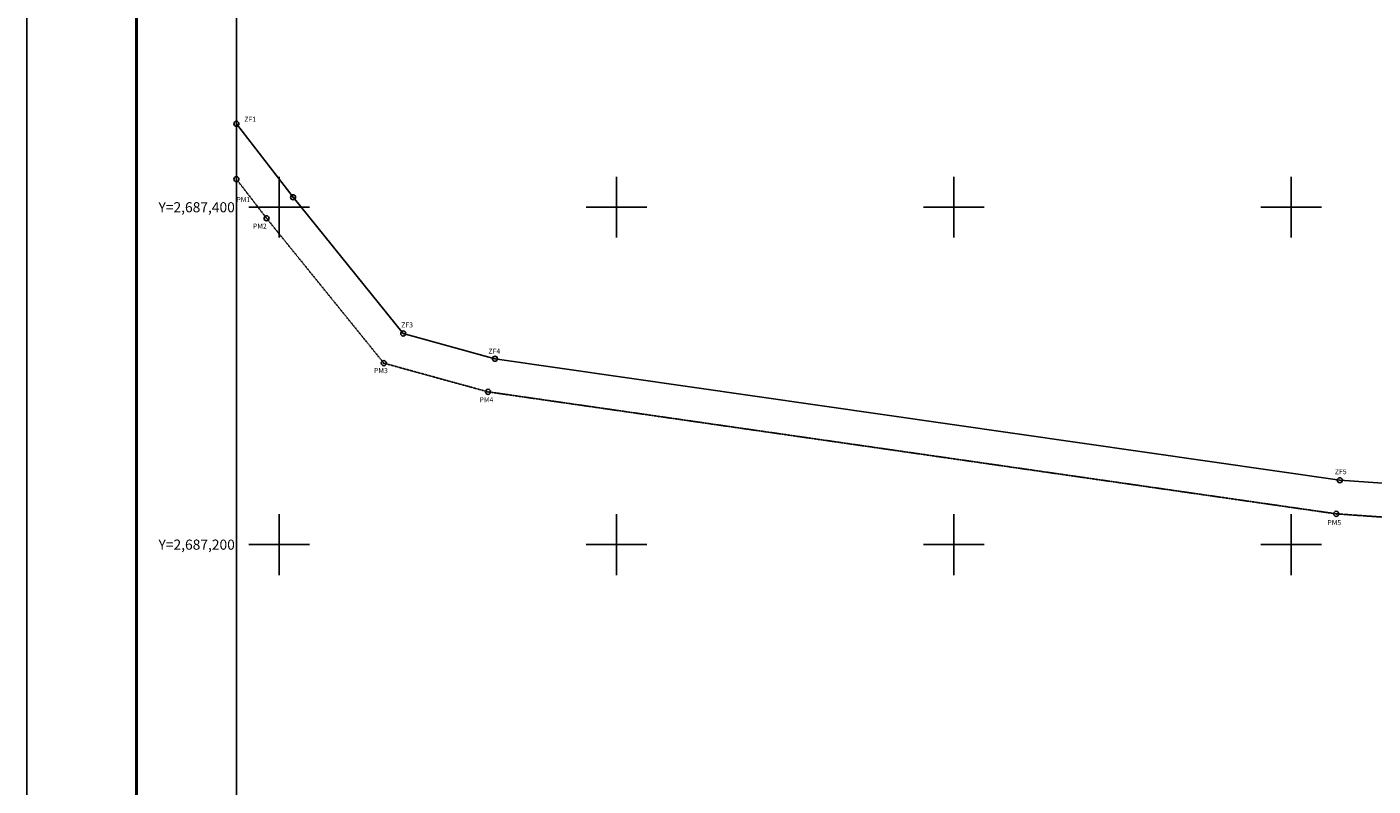
# Model space of a CAD drawing. Units: millimetres. Extents: x 253650 to 256050, y 2686157 to 2687957.
# Drawn here: x 253650 to 254449, y 2687057 to 2687507 of the extents above; entities that cross this region are included whole.
import ezdxf
from ezdxf.enums import TextEntityAlignment as Align

# ---------------------------------------------------------------- set-up
doc = ezdxf.new("R2010")
doc.units = ezdxf.units.MM
doc.header["$PDMODE"] = 32
doc.header["$PDSIZE"] = 3
doc.linetypes.add('OCULTA3', pattern=[0.45, 0.3, -0.15])
for name, color, linetype in [('Cuadricula', 7, 'Continuous'), ('CVL_PUNTO', 2, 'Continuous'), ('CVL_PUNTO_NUM', 2, 'Continuous'), ('CVL_RET_TX', 7, 'Continuous'), ('CVL_RETUTM', 8, 'Continuous'), ('MARGEN', 7, 'Continuous'), ('Pleamar Maxima', 1, 'Continuous'), ('ZOFEMAT', 5, 'Continuous')]:
    doc.layers.add(name, color=color, linetype=linetype)
doc.styles.add('MONOTXT4', font='MONOTXT4.shx')

msp = doc.modelspace()

# ---------------------------------------------------------------- linework, layer by layer
at = {"layer": 'Cuadricula', "color": 7, "linetype": 'Continuous'}
msp.add_lwpolyline([(253774.69, 2687853.01), (255574.69, 2687853.01), (255574.69, 2686253.01), (253774.69, 2686253.01)], close=True, dxfattribs=at)
msp.add_lwpolyline([(253774.69, 2687853.01), (255574.69, 2687853.01), (255574.69, 2686253.01), (253774.69, 2686253.01)], close=True, dxfattribs=at)
msp.add_lwpolyline([(253774.69, 2687853.01), (255574.69, 2687853.01), (255574.69, 2686253.01), (253774.69, 2686253.01)], close=True, dxfattribs=at)
at = {"layer": 'CVL_PUNTO', "color": 7}
for p in [(253774.69, 2687449.43), (253774.69, 2687416.66), (253808.25, 2687405.88), (253792.55, 2687393.48), (253873.59, 2687325.15), (253862.09, 2687307.57), (253927.99, 2687310.19), (253923.9, 2687290.57), (254428.88, 2687238.15), (254426.75, 2687218.25)]:
    msp.add_point(p, dxfattribs=at)
at = {"layer": 'CVL_RETUTM', "color": 8, "linetype": 'Continuous'}
for p, q in [((253800, 2687418), (253800, 2687382)), ((254000, 2687418), (254000, 2687382)), ((254200, 2687418), (254200, 2687382)), ((254400, 2687418), (254400, 2687382)), ((253782, 2687400), (253818, 2687400)), ((253982, 2687400), (254018, 2687400)), ((254182, 2687400), (254218, 2687400)), ((254382, 2687400), (254418, 2687400)), ((253800, 2687218), (253800, 2687182)), ((254000, 2687218), (254000, 2687182)), ((254200, 2687218), (254200, 2687182)), ((254400, 2687218), (254400, 2687182)), ((253782, 2687200), (253818, 2687200)), ((253982, 2687200), (254018, 2687200)), ((254182, 2687200), (254218, 2687200)), ((254382, 2687200), (254418, 2687200))]:
    msp.add_line(p, q, dxfattribs=at)
at = {"layer": 'MARGEN', "color": 255, "linetype": 'Continuous', "elevation": 2.32}
msp.add_lwpolyline([(253650.49, 2687956.89), (256050.49, 2687956.89), (256050.49, 2686156.89), (253650.49, 2686156.89)], close=True, dxfattribs=at)
at = {"layer": 'MARGEN', "color": 7, "linetype": 'Continuous', "const_width": 1.6}
msp.add_lwpolyline([(253715.45, 2686219.98), (253715.45, 2687881.29)], dxfattribs=at)
at = {"layer": 'MARGEN', "color": 7, "linetype": 'Continuous'}
msp.add_lwpolyline([(253774.69, 2687853.01), (255574.69, 2687853.01), (255574.69, 2686253.01), (253774.69, 2686253.01)], close=True, dxfattribs=at)
msp.add_lwpolyline([(253774.69, 2687853.01), (255574.69, 2687853.01), (255574.69, 2686253.01), (253774.69, 2686253.01)], close=True, dxfattribs=at)
at = {"layer": 'Pleamar Maxima', "linetype": 'OCULTA3'}
msp.add_lwpolyline([(253774.69, 2687416.66), (253792.55, 2687393.48), (253862.09, 2687307.57), (253923.9, 2687290.57), (254426.75, 2687218.25), (254595.04, 2687206.46), (254775.07, 2687208.26)], dxfattribs=at)
at = {"layer": 'ZOFEMAT'}
msp.add_lwpolyline([(253774.69, 2687449.43), (253808.25, 2687405.88), (253873.59, 2687325.15), (253927.99, 2687310.19), (254428.88, 2687238.15), (254595.64, 2687226.47), (254774.87, 2687228.26)], dxfattribs=at)

# ---------------------------------------------------------------- texts
at = {"layer": 'CVL_PUNTO_NUM', "color": 7, "style": 'MONOTXT4'}
for s, p in [('ZF1', (253779.38, 2687450.64)), ('PM1', (253774.7, 2687403.02)), ('PM2', (253784.49, 2687387.29)), ('ZF3', (253872.38, 2687328.76)), ('ZF4', (253924.08, 2687313.18)), ('PM3', (253856.27, 2687301.66)), ('PM4', (253918.83, 2687284.36)), ('ZF5', (254425.9, 2687241.74)), ('PM5', (254421.49, 2687211.58))]:
    msp.add_text(s, height=3, dxfattribs=at).set_placement(p)
at = {"layer": 'CVL_RET_TX', "color": 7, "style": 'MONOTXT4'}
for s, p in [('Y=2,687,400', (253773.75, 2687400)), ('Y=2,687,200', (253773.75, 2687200))]:
    msp.add_text(s, height=6, dxfattribs=at).set_placement(p, align=Align.MIDDLE_RIGHT)

doc.saveas('drawing.dxf')
